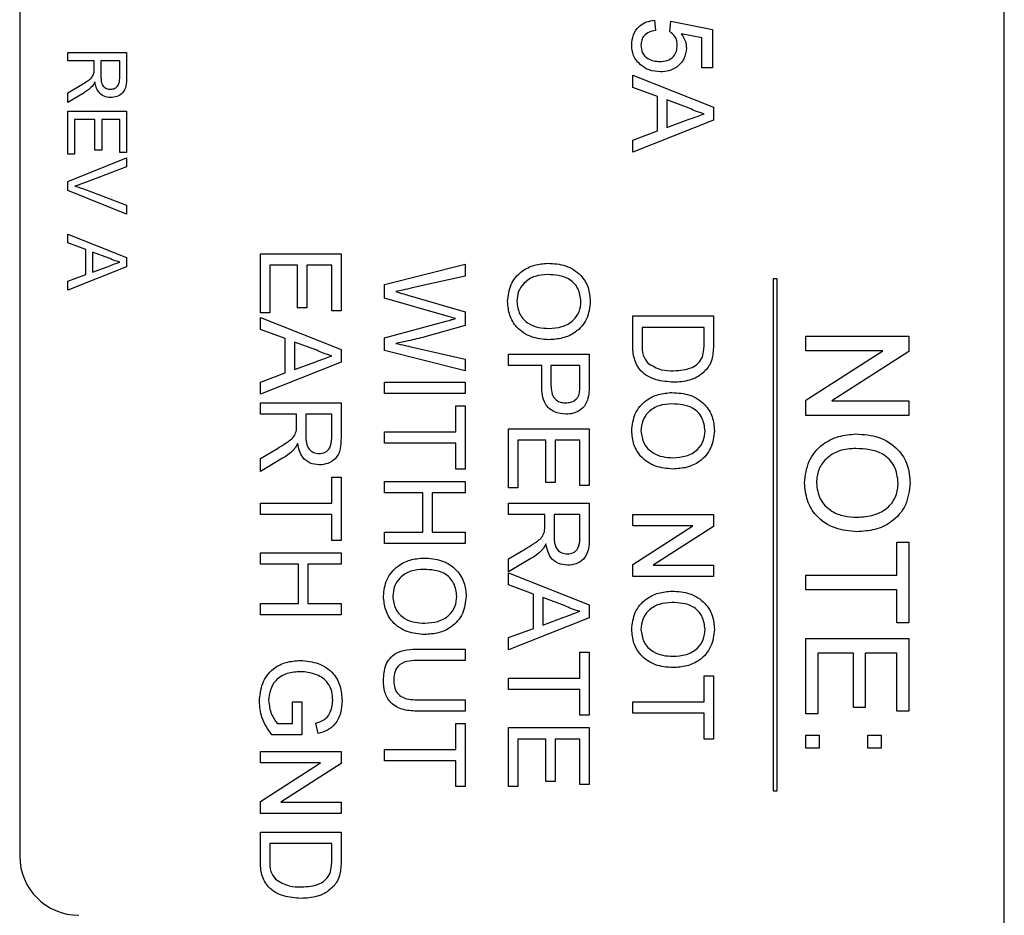
# Model space of a CAD drawing. Extents: x 0.2 to 33.8, y 0.2 to 21.7.
# Drawn here: x 4.1 to 4.6, y 9.9 to 10.3 of the extents above; entities that cross this region are included whole.
import ezdxf

# ---------------------------------------------------------------- set-up
doc = ezdxf.new("R2010")
doc.units = 0
doc.header["$MEASUREMENT"] = 0
doc.linetypes.add('SLD-SOLID', pattern=[0])
doc.layers.get('0').update_dxf_attribs({"linetype": 'CONTINUOUS'})

msp = doc.modelspace()

# ---------------------------------------------------------------- linework, layer by layer
at = {"color": 7, "linetype": 'SLD-SOLID'}
for p, q in [((4.09652, 10.72025), (4.09652, 9.88025)), ((4.59652, 8.98025), (4.59652, 10.72025)), ((4.41884, 10.30477), (4.41937, 10.29952)), ((4.42672, 10.29899), (4.42725, 10.30425)), ((4.42725, 10.30425), (4.44826, 10.30005)), ((4.44826, 10.30005), (4.44826, 10.28061)), ((4.443, 10.29575), (4.43239, 10.29784)), ((4.443, 10.28061), (4.443, 10.29575)), ((4.12096, 10.28839), (4.15077, 10.28839)), ((4.12096, 10.28418), (4.12096, 10.28839)), ((4.15077, 10.28839), (4.15077, 10.27545)), ((4.13434, 10.28418), (4.12096, 10.28418)), ((4.13434, 10.27987), (4.13434, 10.28418)), ((4.14733, 10.28418), (4.13778, 10.28418)), ((4.13778, 10.28418), (4.13778, 10.27619)), ((4.14733, 10.27529), (4.14733, 10.28418)), ((4.44826, 10.28061), (4.443, 10.28061)), ((4.40781, 10.27676), (4.44878, 10.2605)), ((4.40781, 10.27063), (4.40781, 10.27676)), ((4.12096, 10.26783), (4.12725, 10.27154)), ((4.42042, 10.26597), (4.40781, 10.27063)), ((4.12919, 10.2679), (4.12096, 10.26301)), ((4.12096, 10.26301), (4.12096, 10.26783)), ((4.42042, 10.24851), (4.42042, 10.26597)), ((4.42515, 10.26423), (4.42515, 10.25025)), ((4.43649, 10.26004), (4.42515, 10.26423)), ((4.44878, 10.2605), (4.44878, 10.25398)), ((4.12096, 10.25857), (4.15077, 10.25857)), ((4.12096, 10.23678), (4.12096, 10.25857)), ((4.15077, 10.25857), (4.15077, 10.23754)), ((4.13472, 10.25436), (4.1244, 10.25436)), ((4.1244, 10.25436), (4.1244, 10.23678)), ((4.13472, 10.23869), (4.13472, 10.25436)), ((4.14733, 10.25436), (4.13816, 10.25436)), ((4.13816, 10.25436), (4.13816, 10.23869)), ((4.14733, 10.23754), (4.14733, 10.25436)), ((4.44878, 10.25398), (4.40781, 10.23772)), ((4.42515, 10.25025), (4.43591, 10.25423)), ((4.40781, 10.24385), (4.42042, 10.24851)), ((4.40781, 10.23772), (4.40781, 10.24385)), ((4.1244, 10.23678), (4.12096, 10.23678)), ((4.13816, 10.23869), (4.13472, 10.23869)), ((4.15077, 10.23754), (4.14733, 10.23754)), ((4.12096, 10.22282), (4.15077, 10.23484)), ((4.15077, 10.23028), (4.1294, 10.22217)), ((4.15077, 10.23484), (4.15077, 10.23028)), ((4.12096, 10.21826), (4.12096, 10.22282)), ((4.15077, 10.20623), (4.12096, 10.21826)), ((4.1294, 10.21891), (4.15077, 10.21079)), ((4.15077, 10.21079), (4.15077, 10.20623)), ((4.12096, 10.19613), (4.15077, 10.1843)), ((4.12096, 10.19167), (4.12096, 10.19613)), ((4.13013, 10.18828), (4.12096, 10.19167)), ((4.13013, 10.17557), (4.13013, 10.18828)), ((4.13357, 10.18701), (4.13357, 10.17684)), ((4.14183, 10.18396), (4.13357, 10.18701)), ((4.21874, 10.18607), (4.2597, 10.18607)), ((4.21874, 10.15614), (4.21874, 10.18607)), ((4.2597, 10.18607), (4.2597, 10.15719)), ((4.15077, 10.1843), (4.15077, 10.17955)), ((4.23764, 10.1803), (4.22346, 10.1803)), ((4.22346, 10.1803), (4.22346, 10.15614)), ((4.23764, 10.15876), (4.23764, 10.1803)), ((4.25498, 10.1803), (4.24237, 10.1803)), ((4.24237, 10.1803), (4.24237, 10.15876)), ((4.25498, 10.15719), (4.25498, 10.1803)), ((4.28176, 10.17051), (4.32273, 10.18082)), ((4.32273, 10.18082), (4.32273, 10.17485)), ((4.15077, 10.17955), (4.12096, 10.16772)), ((4.12096, 10.17218), (4.13013, 10.17557)), ((4.13357, 10.17684), (4.14141, 10.17973)), ((4.12096, 10.16772), (4.12096, 10.17218)), ((4.28176, 10.16367), (4.28176, 10.17051)), ((4.32273, 10.17485), (4.29579, 10.16877)), ((4.47912, 10.17335), (4.47912, 9.91345)), ((4.48112, 10.17335), (4.47912, 10.17335)), ((4.48112, 9.91345), (4.48112, 10.17335)), ((4.31241, 10.1548), (4.28176, 10.16367)), ((4.29477, 10.16479), (4.32273, 10.1567)), ((4.22346, 10.15614), (4.21874, 10.15614)), ((4.24237, 10.15876), (4.23764, 10.15876)), ((4.2597, 10.15719), (4.25498, 10.15719)), ((4.32273, 10.1567), (4.32273, 10.14975)), ((4.21874, 10.15386), (4.2597, 10.1376)), ((4.21874, 10.14773), (4.21874, 10.15386)), ((4.28176, 10.1434), (4.31307, 10.15196)), ((4.40781, 10.15456), (4.44878, 10.15456)), ((4.40781, 10.13989), (4.40781, 10.15456)), ((4.44878, 10.15456), (4.44878, 10.14055)), ((4.23134, 10.14307), (4.21874, 10.14773)), ((4.32273, 10.14975), (4.3022, 10.1439)), ((4.44405, 10.14878), (4.41254, 10.14878)), ((4.41254, 10.14878), (4.41254, 10.14034)), ((4.44405, 10.14048), (4.44405, 10.14878)), ((4.23134, 10.12561), (4.23134, 10.14307)), ((4.24741, 10.13714), (4.23607, 10.14133)), ((4.23607, 10.14133), (4.23607, 10.12735)), ((4.28176, 10.13705), (4.28176, 10.1434)), ((4.49574, 10.14426), (4.54804, 10.14426)), ((4.49574, 10.13688), (4.49574, 10.14426)), ((4.54804, 10.14426), (4.54804, 10.13646)), ((4.2597, 10.1376), (4.2597, 10.13108)), ((4.32273, 10.12672), (4.28176, 10.13705)), ((4.29594, 10.13874), (4.32273, 10.13269)), ((4.34479, 10.13513), (4.38576, 10.13513)), ((4.34479, 10.12935), (4.34479, 10.13513)), ((4.38576, 10.13513), (4.38576, 10.12008)), ((4.49574, 10.11182), (4.53477, 10.13688)), ((4.53477, 10.13688), (4.49574, 10.13688)), ((4.54804, 10.13646), (4.50901, 10.1114)), ((4.2597, 10.13108), (4.21874, 10.11482)), ((4.23607, 10.12735), (4.24684, 10.13133)), ((4.32273, 10.13269), (4.32273, 10.12672)), ((4.21874, 10.12095), (4.23134, 10.12561)), ((4.3616, 10.12935), (4.34479, 10.12935)), ((4.3616, 10.11931), (4.3616, 10.12935)), ((4.38103, 10.12935), (4.36632, 10.12935)), ((4.36632, 10.12935), (4.36632, 10.11947)), ((4.38103, 10.11957), (4.38103, 10.12935)), ((4.21874, 10.11482), (4.21874, 10.12095)), ((4.28176, 10.12095), (4.32273, 10.12095)), ((4.28176, 10.11517), (4.28176, 10.12095)), ((4.32273, 10.12095), (4.32273, 10.11517)), ((4.32273, 10.11517), (4.28176, 10.11517)), ((4.21874, 10.11044), (4.2597, 10.11044)), ((4.21874, 10.10466), (4.21874, 10.11044)), ((4.2597, 10.11044), (4.2597, 10.09267)), ((4.49574, 10.10403), (4.49574, 10.11182)), ((4.50901, 10.1114), (4.54804, 10.1114)), ((4.54804, 10.1114), (4.54804, 10.10403)), ((4.318, 10.09574), (4.318, 10.10887)), ((4.318, 10.10887), (4.32273, 10.10887)), ((4.32273, 10.10887), (4.32273, 10.07683)), ((4.23712, 10.10466), (4.21874, 10.10466)), ((4.23712, 10.09875), (4.23712, 10.10466)), ((4.25498, 10.10466), (4.24185, 10.10466)), ((4.24185, 10.10466), (4.24185, 10.09369)), ((4.25498, 10.09245), (4.25498, 10.10466)), ((4.54804, 10.10403), (4.49574, 10.10403)), ((4.28176, 10.09574), (4.318, 10.09574)), ((4.28176, 10.08996), (4.28176, 10.09574)), ((4.34479, 10.09731), (4.38576, 10.09731)), ((4.34479, 10.06737), (4.34479, 10.09731)), ((4.38576, 10.09731), (4.38576, 10.06842)), ((4.3637, 10.09153), (4.34952, 10.09153)), ((4.34952, 10.09153), (4.34952, 10.06737)), ((4.3637, 10.07), (4.3637, 10.09153)), ((4.38103, 10.09153), (4.36842, 10.09153)), ((4.36842, 10.09153), (4.36842, 10.07)), ((4.38103, 10.06842), (4.38103, 10.09153)), ((4.21874, 10.08219), (4.22739, 10.0873)), ((4.318, 10.08996), (4.28176, 10.08996)), ((4.318, 10.07683), (4.318, 10.08996)), ((4.23004, 10.08229), (4.21874, 10.07557)), ((4.21874, 10.07557), (4.21874, 10.08219)), ((4.32273, 10.07683), (4.318, 10.07683)), ((4.25498, 10.0595), (4.25498, 10.07263)), ((4.25498, 10.07263), (4.2597, 10.07263)), ((4.2597, 10.07263), (4.2597, 10.04059)), ((4.28176, 10.07053), (4.32273, 10.07053)), ((4.28176, 10.06475), (4.28176, 10.07053)), ((4.32273, 10.07053), (4.32273, 10.06475)), ((4.36842, 10.07), (4.3637, 10.07)), ((4.34952, 10.06737), (4.34479, 10.06737)), ((4.38576, 10.06842), (4.38103, 10.06842)), ((4.3012, 10.06475), (4.28176, 10.06475)), ((4.3012, 10.04479), (4.3012, 10.06475)), ((4.32273, 10.06475), (4.30592, 10.06475)), ((4.30592, 10.06475), (4.30592, 10.04479)), ((4.21874, 10.0595), (4.25498, 10.0595)), ((4.21874, 10.05372), (4.21874, 10.0595)), ((4.34479, 10.0595), (4.38576, 10.0595)), ((4.34479, 10.05372), (4.34479, 10.0595)), ((4.38576, 10.0595), (4.38576, 10.04172)), ((4.25498, 10.05372), (4.21874, 10.05372)), ((4.25498, 10.04059), (4.25498, 10.05372)), ((4.36317, 10.05372), (4.34479, 10.05372)), ((4.36317, 10.0478), (4.36317, 10.05372)), ((4.38103, 10.05372), (4.3679, 10.05372)), ((4.3679, 10.05372), (4.3679, 10.04275)), ((4.38103, 10.04151), (4.38103, 10.05372)), ((4.40781, 10.05372), (4.44878, 10.05372)), ((4.40781, 10.04794), (4.40781, 10.05372)), ((4.44878, 10.05372), (4.44878, 10.04761)), ((4.40781, 10.02831), (4.43838, 10.04794)), ((4.43838, 10.04794), (4.40781, 10.04794)), ((4.44878, 10.04761), (4.41821, 10.02798)), ((4.2597, 10.04059), (4.25498, 10.04059)), ((4.28176, 10.04479), (4.3012, 10.04479)), ((4.28176, 10.03901), (4.28176, 10.04479)), ((4.30592, 10.04479), (4.32273, 10.04479)), ((4.32273, 10.04479), (4.32273, 10.03901)), ((4.32273, 10.03901), (4.28176, 10.03901)), ((4.34479, 10.03125), (4.35344, 10.03635)), ((4.54201, 10.02289), (4.54201, 10.03966)), ((4.54201, 10.03966), (4.54804, 10.03966)), ((4.54804, 10.03966), (4.54804, 9.99875)), ((4.21874, 10.03429), (4.2597, 10.03429)), ((4.21874, 10.02851), (4.21874, 10.03429)), ((4.2597, 10.03429), (4.2597, 10.02851)), ((4.3561, 10.03135), (4.34479, 10.02463)), ((4.34479, 10.02463), (4.34479, 10.03125)), ((4.23817, 10.02851), (4.21874, 10.02851)), ((4.23817, 10.00855), (4.23817, 10.02851)), ((4.2597, 10.02851), (4.2429, 10.02851)), ((4.2429, 10.02851), (4.2429, 10.00855)), ((4.40781, 10.02221), (4.40781, 10.02831)), ((4.41821, 10.02798), (4.44878, 10.02798)), ((4.44878, 10.02798), (4.44878, 10.02221)), ((4.34479, 10.02413), (4.38576, 10.00787)), ((4.34479, 10.018), (4.34479, 10.02413)), ((4.44878, 10.02221), (4.40781, 10.02221)), ((4.49574, 10.02289), (4.54201, 10.02289)), ((4.49574, 10.01552), (4.49574, 10.02289)), ((4.35739, 10.01334), (4.34479, 10.018)), ((4.54201, 10.01552), (4.49574, 10.01552)), ((4.54201, 9.99875), (4.54201, 10.01552)), ((4.35739, 9.99588), (4.35739, 10.01334)), ((4.36212, 10.0116), (4.36212, 9.99762)), ((4.37346, 10.00741), (4.36212, 10.0116)), ((4.21874, 10.00277), (4.21874, 10.00855)), ((4.21874, 10.00855), (4.23817, 10.00855)), ((4.2429, 10.00855), (4.2597, 10.00855)), ((4.2597, 10.00855), (4.2597, 10.00277)), ((4.38576, 10.00787), (4.38576, 10.00135)), ((4.2597, 10.00277), (4.21874, 10.00277)), ((4.38576, 10.00135), (4.34479, 9.98509)), ((4.36212, 9.99762), (4.37289, 10.0016)), ((4.34479, 9.99122), (4.35739, 9.99588)), ((4.54804, 9.99875), (4.54201, 9.99875)), ((4.34479, 9.98509), (4.34479, 9.99122)), ((4.49574, 9.99071), (4.54804, 9.99071)), ((4.49574, 9.95249), (4.49574, 9.99071)), ((4.54804, 9.99071), (4.54804, 9.95383)), ((4.29916, 9.98544), (4.32273, 9.98544)), ((4.32273, 9.98544), (4.32273, 9.97966)), ((4.38103, 9.97073), (4.38103, 9.98386)), ((4.38103, 9.98386), (4.38576, 9.98386)), ((4.38576, 9.98386), (4.38576, 9.95183)), ((4.51988, 9.98333), (4.50177, 9.98333)), ((4.50177, 9.98333), (4.50177, 9.95249)), ((4.51988, 9.95584), (4.51988, 9.98333)), ((4.54201, 9.98333), (4.52591, 9.98333)), ((4.52591, 9.98333), (4.52591, 9.95584)), ((4.54201, 9.95383), (4.54201, 9.98333)), ((4.32273, 9.97966), (4.29943, 9.97966)), ((4.34479, 9.97073), (4.38103, 9.97073)), ((4.34479, 9.96496), (4.34479, 9.97073)), ((4.44405, 9.95865), (4.44405, 9.97178)), ((4.44405, 9.97178), (4.44878, 9.97178)), ((4.44878, 9.97178), (4.44878, 9.93975)), ((4.38103, 9.96496), (4.34479, 9.96496)), ((4.38103, 9.95183), (4.38103, 9.96496)), ((4.23502, 9.95865), (4.23974, 9.95865)), ((4.23502, 9.94762), (4.23502, 9.95865)), ((4.23974, 9.95865), (4.23974, 9.94185)), ((4.29943, 9.9597), (4.32273, 9.9597)), ((4.32273, 9.9597), (4.32273, 9.95393)), ((4.40781, 9.95865), (4.44405, 9.95865)), ((4.40781, 9.95288), (4.40781, 9.95865)), ((4.52591, 9.95584), (4.51988, 9.95584)), ((4.32273, 9.95393), (4.29916, 9.95393)), ((4.38576, 9.95183), (4.38103, 9.95183)), ((4.44405, 9.95288), (4.40781, 9.95288)), ((4.44405, 9.93975), (4.44405, 9.95288)), ((4.50177, 9.95249), (4.49574, 9.95249)), ((4.54804, 9.95383), (4.54201, 9.95383)), ((4.22725, 9.94762), (4.23502, 9.94762)), ((4.24816, 9.94252), (4.24683, 9.94781)), ((4.318, 9.93449), (4.318, 9.94762)), ((4.318, 9.94762), (4.32273, 9.94762)), ((4.32273, 9.94762), (4.32273, 9.91559)), ((4.34479, 9.94552), (4.38576, 9.94552)), ((4.34479, 9.91559), (4.34479, 9.94552)), ((4.38576, 9.94552), (4.38576, 9.91664)), ((4.23974, 9.94185), (4.22459, 9.94185)), ((4.49574, 9.94176), (4.50245, 9.94176)), ((4.49574, 9.93505), (4.49574, 9.94176)), ((4.50245, 9.94176), (4.50245, 9.93505)), ((4.52726, 9.94176), (4.53396, 9.94176)), ((4.52726, 9.93505), (4.52726, 9.94176)), ((4.53396, 9.94176), (4.53396, 9.93505)), ((4.3637, 9.93975), (4.34952, 9.93975)), ((4.34952, 9.93975), (4.34952, 9.91559)), ((4.3637, 9.91821), (4.3637, 9.93975)), ((4.38103, 9.93975), (4.36842, 9.93975)), ((4.36842, 9.93975), (4.36842, 9.91821)), ((4.38103, 9.91664), (4.38103, 9.93975)), ((4.44878, 9.93975), (4.44405, 9.93975)), ((4.50245, 9.93505), (4.49574, 9.93505)), ((4.53396, 9.93505), (4.52726, 9.93505)), ((4.21874, 9.93344), (4.2597, 9.93344)), ((4.21874, 9.92767), (4.21874, 9.93344)), ((4.2597, 9.93344), (4.2597, 9.92734)), ((4.28176, 9.93449), (4.318, 9.93449)), ((4.28176, 9.92872), (4.28176, 9.93449)), ((4.21874, 9.90804), (4.24931, 9.92767)), ((4.24931, 9.92767), (4.21874, 9.92767)), ((4.2597, 9.92734), (4.22913, 9.90771)), ((4.318, 9.92872), (4.28176, 9.92872)), ((4.318, 9.91559), (4.318, 9.92872)), ((4.32273, 9.91559), (4.318, 9.91559)), ((4.34952, 9.91559), (4.34479, 9.91559)), ((4.36842, 9.91821), (4.3637, 9.91821)), ((4.38576, 9.91664), (4.38103, 9.91664)), ((4.47912, 9.91345), (4.48112, 9.91345)), ((4.21874, 9.90193), (4.21874, 9.90804)), ((4.22913, 9.90771), (4.2597, 9.90771)), ((4.2597, 9.90771), (4.2597, 9.90193)), ((4.2597, 9.90193), (4.21874, 9.90193)), ((4.21874, 9.89248), (4.2597, 9.89248)), ((4.21874, 9.8778), (4.21874, 9.89248)), ((4.2597, 9.89248), (4.2597, 9.87847)), ((4.25498, 9.8867), (4.22346, 9.8867)), ((4.22346, 9.8867), (4.22346, 9.87825)), ((4.25498, 9.87839), (4.25498, 9.8867))]:
    msp.add_line(p, q, dxfattribs=at)
msp.add_arc((4.12652, 9.88025), 0.03, 180, 270, dxfattribs=at)
for points, knots in [([(4.40729, 10.29204), (4.40744, 10.29384), (4.40773, 10.29741), (4.41074, 10.30161), (4.41468, 10.3041), (4.41745, 10.30455), (4.41884, 10.30477)], [0, 0, 0, 0, 0.2800699, 0.5592489, 0.7794323, 1, 1, 1, 1]), ([(4.41937, 10.29952), (4.4183, 10.2993), (4.41617, 10.29887), (4.41358, 10.2971), (4.41219, 10.29458), (4.41207, 10.29287), (4.41202, 10.29201)], [0, 0, 0, 0, 0.280714, 0.559926, 0.779622, 1, 1, 1, 1]), ([(4.4304, 10.29199), (4.43036, 10.29276), (4.43028, 10.2943), (4.42921, 10.29693), (4.42766, 10.29821), (4.42672, 10.29899)], [0, 0, 0, 0, 0.280925, 0.561161, 1, 1, 1, 1]), ([(4.43239, 10.29784), (4.43325, 10.29659), (4.43477, 10.29437), (4.43502, 10.29171), (4.43513, 10.29053)], [0, 0, 0, 0, 0.559939, 1, 1, 1, 1]), ([(4.41226, 10.28165), (4.41064, 10.28327), (4.40774, 10.28619), (4.40743, 10.29025), (4.40729, 10.29204)], [0, 0, 0, 0, 0.558485, 1, 1, 1, 1]), ([(4.41202, 10.29201), (4.41216, 10.29067), (4.41244, 10.28798), (4.41522, 10.28521), (4.41842, 10.28393), (4.42051, 10.28382), (4.42155, 10.28376)], [0, 0, 0, 0, 0.279539, 0.558252, 0.778884, 1, 1, 1, 1]), ([(4.42155, 10.28376), (4.42284, 10.28385), (4.4254, 10.28401), (4.42861, 10.28595), (4.43022, 10.28896), (4.43034, 10.29097), (4.4304, 10.29199)], [0, 0, 0, 0, 0.280653, 0.559595, 0.77929, 1, 1, 1, 1]), ([(4.43513, 10.29053), (4.43488, 10.28866), (4.43439, 10.2849), (4.43065, 10.28094), (4.42628, 10.2788), (4.42334, 10.27861), (4.42186, 10.27851)], [0, 0, 0, 0, 0.27917, 0.558797, 0.779169, 1, 1, 1, 1]), ([(4.42186, 10.27851), (4.41992, 10.27865), (4.41644, 10.27891), (4.41354, 10.28081), (4.41226, 10.28165)], [0, 0, 0, 0, 0.559726, 1, 1, 1, 1]), ([(4.12725, 10.27154), (4.12818, 10.2721), (4.12972, 10.27303), (4.13175, 10.27444), (4.13342, 10.27581), (4.13394, 10.27714), (4.1342, 10.2778)], [0, 0, 0, 0, 0.340601, 0.560969, 0.780774, 1, 1, 1, 1]), ([(4.1342, 10.2778), (4.13425, 10.27819), (4.13434, 10.27887), (4.13434, 10.27957), (4.13434, 10.27987)], [0, 0, 0, 0, 0.559853, 1, 1, 1, 1]), ([(4.13778, 10.27619), (4.13779, 10.27533), (4.13783, 10.2736), (4.13867, 10.27121), (4.1406, 10.26988), (4.14196, 10.26973), (4.14264, 10.26965)], [0, 0, 0, 0, 0.281563, 0.560238, 0.779872, 1, 1, 1, 1]), ([(4.14264, 10.26965), (4.14342, 10.26975), (4.14498, 10.26993), (4.14713, 10.272), (4.14726, 10.27404), (4.14733, 10.27529)], [0, 0, 0, 0, 0.280406, 0.559981, 1, 1, 1, 1]), ([(4.15077, 10.27545), (4.15076, 10.27407), (4.15073, 10.27134), (4.1491, 10.26767), (4.14596, 10.26577), (4.14381, 10.26556), (4.14273, 10.26545)], [0, 0, 0, 0, 0.281671, 0.559202, 0.779411, 1, 1, 1, 1]), ([(4.13325, 10.27104), (4.13255, 10.27037), (4.13131, 10.26918), (4.12984, 10.26829), (4.12919, 10.2679)], [0, 0, 0, 0, 0.559794, 1, 1, 1, 1]), ([(4.13472, 10.27336), (4.13449, 10.2729), (4.13408, 10.27207), (4.1335, 10.27135), (4.13325, 10.27104)], [0, 0, 0, 0, 0.56012, 1, 1, 1, 1]), ([(4.14273, 10.26545), (4.14157, 10.26557), (4.13924, 10.26582), (4.1358, 10.26857), (4.13513, 10.27154), (4.13472, 10.27336)], [0, 0, 0, 0, 0.280517, 0.560502, 1, 1, 1, 1]), ([(4.44405, 10.25724), (4.44259, 10.25763), (4.43998, 10.25833), (4.43756, 10.25952), (4.43649, 10.26004)], [0, 0, 0, 0, 0.559915, 1, 1, 1, 1]), ([(4.43591, 10.25423), (4.43743, 10.25479), (4.44014, 10.2558), (4.44286, 10.2568), (4.44405, 10.25724)], [0, 0, 0, 0, 0.560002, 1, 1, 1, 1]), ([(4.1294, 10.22217), (4.12851, 10.22184), (4.12693, 10.22124), (4.1253, 10.22075), (4.12459, 10.22053)], [0, 0, 0, 0, 0.559998, 1, 1, 1, 1]), ([(4.12459, 10.22053), (4.1255, 10.22026), (4.12712, 10.21977), (4.1287, 10.21918), (4.1294, 10.21891)], [0, 0, 0, 0, 0.559972, 1, 1, 1, 1]), ([(4.14141, 10.17973), (4.14251, 10.18014), (4.14449, 10.18088), (4.14646, 10.1816), (4.14733, 10.18192)], [0, 0, 0, 0, 0.560002, 1, 1, 1, 1]), ([(4.14733, 10.18192), (4.14627, 10.18221), (4.14437, 10.18272), (4.1426, 10.18358), (4.14183, 10.18396)], [0, 0, 0, 0, 0.559915, 1, 1, 1, 1]), ([(4.34426, 10.16191), (4.3446, 10.16487), (4.34528, 10.17079), (4.35088, 10.17734), (4.35778, 10.18074), (4.36241, 10.18114), (4.36473, 10.18135)], [0, 0, 0, 0, 0.2796, 0.5587653, 0.7793103, 1, 1, 1, 1]), ([(4.36473, 10.18135), (4.3678, 10.18114), (4.37394, 10.18074), (4.38138, 10.17596), (4.38569, 10.16912), (4.38608, 10.1643), (4.38628, 10.16189)], [0, 0, 0, 0, 0.28057, 0.559575, 0.779561, 1, 1, 1, 1]), ([(4.36466, 10.17557), (4.36247, 10.17543), (4.3581, 10.17515), (4.35275, 10.17185), (4.34948, 10.16709), (4.34915, 10.16366), (4.34899, 10.16194)], [0, 0, 0, 0, 0.280657, 0.559885, 0.779849, 1, 1, 1, 1]), ([(4.38155, 10.16186), (4.38124, 10.16416), (4.38063, 10.16875), (4.37444, 10.17506), (4.36837, 10.17538), (4.36466, 10.17557)], [0, 0, 0, 0, 0.280128, 0.559653, 1, 1, 1, 1]), ([(4.29579, 10.16877), (4.29424, 10.16842), (4.29147, 10.1678), (4.28871, 10.16718), (4.28749, 10.1669)], [0, 0, 0, 0, 0.56, 1, 1, 1, 1]), ([(4.28749, 10.1669), (4.28885, 10.16651), (4.29128, 10.1658), (4.2937, 10.1651), (4.29477, 10.16479)], [0, 0, 0, 0, 0.560001, 1, 1, 1, 1]), ([(4.36521, 10.14248), (4.3622, 10.14274), (4.35621, 10.14326), (4.34893, 10.14803), (4.34495, 10.15485), (4.34449, 10.15956), (4.34426, 10.16191)], [0, 0, 0, 0, 0.280353, 0.559502, 0.779635, 1, 1, 1, 1]), ([(4.34899, 10.16194), (4.34928, 10.15969), (4.34985, 10.1552), (4.35454, 10.15054), (4.35997, 10.1485), (4.36349, 10.14834), (4.36525, 10.14826)], [0, 0, 0, 0, 0.2791, 0.558192, 0.778806, 1, 1, 1, 1]), ([(4.38628, 10.16189), (4.38593, 10.15887), (4.38522, 10.15285), (4.37943, 10.14621), (4.3723, 10.14296), (4.36757, 10.14264), (4.36521, 10.14248)], [0, 0, 0, 0, 0.279564, 0.558584, 0.779087, 1, 1, 1, 1]), ([(4.36525, 10.14826), (4.36748, 10.1484), (4.37194, 10.14868), (4.37758, 10.15174), (4.381, 10.15659), (4.38137, 10.1601), (4.38155, 10.16186)], [0, 0, 0, 0, 0.280797, 0.560068, 0.779984, 1, 1, 1, 1]), ([(4.31778, 10.15325), (4.31678, 10.15354), (4.31499, 10.15405), (4.3132, 10.15457), (4.31241, 10.1548)], [0, 0, 0, 0, 0.559999, 1, 1, 1, 1]), ([(4.31307, 10.15196), (4.31395, 10.1522), (4.31552, 10.15263), (4.31709, 10.15306), (4.31778, 10.15325)], [0, 0, 0, 0, 0.560007, 1, 1, 1, 1]), ([(4.3022, 10.1439), (4.29947, 10.14322), (4.2946, 10.14201), (4.28966, 10.14106), (4.28749, 10.14064)], [0, 0, 0, 0, 0.559998, 1, 1, 1, 1]), ([(4.28749, 10.14064), (4.28907, 10.14028), (4.29188, 10.13964), (4.2947, 10.13901), (4.29594, 10.13874)], [0, 0, 0, 0, 0.559999, 1, 1, 1, 1]), ([(4.41254, 10.14034), (4.41254, 10.13835), (4.41255, 10.13481), (4.41456, 10.13193), (4.41544, 10.13066)], [0, 0, 0, 0, 0.561861, 1, 1, 1, 1]), ([(4.44321, 10.13371), (4.44351, 10.13495), (4.44406, 10.13718), (4.44406, 10.13947), (4.44405, 10.14048)], [0, 0, 0, 0, 0.559255, 1, 1, 1, 1]), ([(4.44878, 10.14055), (4.44878, 10.13919), (4.44877, 10.13676), (4.44837, 10.13437), (4.44819, 10.13331)], [0, 0, 0, 0, 0.560174, 1, 1, 1, 1]), ([(4.25498, 10.13434), (4.25351, 10.13473), (4.2509, 10.13543), (4.24848, 10.13661), (4.24741, 10.13714)], [0, 0, 0, 0, 0.559915, 1, 1, 1, 1]), ([(4.42852, 10.12095), (4.42553, 10.12115), (4.41956, 10.12156), (4.41186, 10.12573), (4.40811, 10.13281), (4.40791, 10.13752), (4.40781, 10.13989)], [0, 0, 0, 0, 0.28084, 0.559952, 0.779068, 1, 1, 1, 1]), ([(4.24684, 10.13133), (4.24835, 10.13189), (4.25107, 10.1329), (4.25378, 10.1339), (4.25498, 10.13434)], [0, 0, 0, 0, 0.5600021, 1, 1, 1, 1]), ([(4.41544, 10.13066), (4.41771, 10.12929), (4.42178, 10.12683), (4.42652, 10.12676), (4.42861, 10.12672)], [0, 0, 0, 0, 0.557452, 1, 1, 1, 1]), ([(4.42861, 10.12672), (4.43186, 10.12691), (4.43639, 10.12716), (4.44128, 10.13044), (4.44257, 10.13262), (4.44321, 10.13371)], [0, 0, 0, 0, 0.55915, 0.78004, 1, 1, 1, 1]), ([(4.44819, 10.13331), (4.44784, 10.1321), (4.44722, 10.12993), (4.44586, 10.12814), (4.44526, 10.12736)], [0, 0, 0, 0, 0.559847, 1, 1, 1, 1]), ([(4.44526, 10.12736), (4.44372, 10.12591), (4.44117, 10.12353), (4.43659, 10.1219), (4.4326, 10.12106), (4.42988, 10.12099), (4.42852, 10.12095)], [0, 0, 0, 0, 0.3388515, 0.5591192, 0.7795262, 1, 1, 1, 1]), ([(4.38576, 10.12008), (4.38575, 10.11894), (4.38574, 10.11691), (4.38548, 10.11489), (4.38537, 10.114)], [0, 0, 0, 0, 0.5601005, 1, 1, 1, 1]), ([(4.37398, 10.10466), (4.37193, 10.10488), (4.36784, 10.10532), (4.36193, 10.11054), (4.36172, 10.11598), (4.3616, 10.11931)], [0, 0, 0, 0, 0.2807512, 0.5597085, 1, 1, 1, 1]), ([(4.36632, 10.11947), (4.36637, 10.11821), (4.36645, 10.11572), (4.36794, 10.11235), (4.37085, 10.11064), (4.37283, 10.11051), (4.37381, 10.11044)], [0, 0, 0, 0, 0.281401, 0.559753, 0.779356, 1, 1, 1, 1]), ([(4.38067, 10.11485), (4.3808, 10.11572), (4.38103, 10.11729), (4.38103, 10.11887), (4.38103, 10.11957)], [0, 0, 0, 0, 0.559585, 1, 1, 1, 1]), ([(4.40729, 10.09626), (4.40763, 10.09922), (4.40831, 10.10514), (4.41391, 10.11169), (4.42081, 10.11509), (4.42544, 10.11549), (4.42776, 10.11569)], [0, 0, 0, 0, 0.2796, 0.558765, 0.77931, 1, 1, 1, 1]), ([(4.42776, 10.11569), (4.43083, 10.11549), (4.43696, 10.11509), (4.44441, 10.11031), (4.44872, 10.10347), (4.44911, 10.09865), (4.44931, 10.09624)], [0, 0, 0, 0, 0.28057, 0.559575, 0.779561, 1, 1, 1, 1]), ([(4.37381, 10.11044), (4.37463, 10.11049), (4.37627, 10.1106), (4.37836, 10.11161), (4.37994, 10.11305), (4.38042, 10.11425), (4.38067, 10.11485)], [0, 0, 0, 0, 0.280261, 0.560078, 0.78015, 1, 1, 1, 1]), ([(4.38537, 10.114), (4.38501, 10.11252), (4.38428, 10.10956), (4.38113, 10.10651), (4.37754, 10.10492), (4.37517, 10.10475), (4.37398, 10.10466)], [0, 0, 0, 0, 0.280013, 0.55891, 0.779396, 1, 1, 1, 1]), ([(4.42769, 10.10992), (4.4255, 10.10978), (4.42112, 10.1095), (4.41578, 10.1062), (4.41251, 10.10144), (4.41218, 10.09801), (4.41202, 10.09629)], [0, 0, 0, 0, 0.280657, 0.559885, 0.779849, 1, 1, 1, 1]), ([(4.44458, 10.0962), (4.44427, 10.0985), (4.44365, 10.1031), (4.43746, 10.10941), (4.4314, 10.10972), (4.42769, 10.10992)], [0, 0, 0, 0, 0.280128, 0.559653, 1, 1, 1, 1]), ([(4.22739, 10.0873), (4.22867, 10.08807), (4.23077, 10.08935), (4.23357, 10.09128), (4.23586, 10.09317), (4.23657, 10.09499), (4.23693, 10.0959)], [0, 0, 0, 0, 0.3406011, 0.5609695, 0.7807738, 1, 1, 1, 1]), ([(4.23693, 10.0959), (4.237, 10.09643), (4.23712, 10.09737), (4.23712, 10.09833), (4.23712, 10.09875)], [0, 0, 0, 0, 0.559853, 1, 1, 1, 1]), ([(4.42823, 10.07683), (4.42523, 10.07709), (4.41924, 10.0776), (4.41196, 10.08238), (4.40797, 10.0892), (4.40752, 10.09391), (4.40729, 10.09626)], [0, 0, 0, 0, 0.280353, 0.559502, 0.779635, 1, 1, 1, 1]), ([(4.41202, 10.09629), (4.4123, 10.09404), (4.41288, 10.08955), (4.41756, 10.08489), (4.423, 10.08285), (4.42651, 10.08269), (4.42827, 10.08261)], [0, 0, 0, 0, 0.2791, 0.558192, 0.778806, 1, 1, 1, 1]), ([(4.44931, 10.09624), (4.44895, 10.09322), (4.44824, 10.0872), (4.44245, 10.08056), (4.43532, 10.07731), (4.4306, 10.07699), (4.42823, 10.07683)], [0, 0, 0, 0, 0.279564, 0.558584, 0.779087, 1, 1, 1, 1]), ([(4.42827, 10.08261), (4.43051, 10.08275), (4.43497, 10.08303), (4.44061, 10.08609), (4.44403, 10.09094), (4.4444, 10.09445), (4.44458, 10.0962)], [0, 0, 0, 0, 0.2807967, 0.5600682, 0.779984, 1, 1, 1, 1]), ([(4.24185, 10.09369), (4.24187, 10.0925), (4.24191, 10.09013), (4.24307, 10.08685), (4.24573, 10.08502), (4.2476, 10.08481), (4.24853, 10.08471)], [0, 0, 0, 0, 0.281563, 0.560238, 0.779872, 1, 1, 1, 1]), ([(4.24853, 10.08471), (4.24961, 10.08483), (4.25174, 10.08508), (4.2547, 10.08793), (4.25487, 10.09074), (4.25498, 10.09245)], [0, 0, 0, 0, 0.280406, 0.559981, 1, 1, 1, 1]), ([(4.2597, 10.09267), (4.25968, 10.09078), (4.25964, 10.08703), (4.25741, 10.08198), (4.25309, 10.07938), (4.25014, 10.07908), (4.24866, 10.07893)], [0, 0, 0, 0, 0.281671, 0.559202, 0.779411, 1, 1, 1, 1]), ([(4.49507, 10.06983), (4.4955, 10.07361), (4.49637, 10.08116), (4.50352, 10.08953), (4.51233, 10.09387), (4.51824, 10.09438), (4.5212, 10.09464)], [0, 0, 0, 0, 0.2796, 0.558765, 0.77931, 1, 1, 1, 1]), ([(4.5212, 10.09464), (4.52512, 10.09438), (4.53295, 10.09387), (4.54246, 10.08776), (4.54796, 10.07903), (4.54846, 10.07288), (4.54871, 10.0698)], [0, 0, 0, 0, 0.28057, 0.559575, 0.779561, 1, 1, 1, 1]), ([(4.23563, 10.08661), (4.23467, 10.08569), (4.23296, 10.08406), (4.23093, 10.08283), (4.23004, 10.08229)], [0, 0, 0, 0, 0.559794, 1, 1, 1, 1]), ([(4.23764, 10.08979), (4.23733, 10.08916), (4.23677, 10.08803), (4.23597, 10.08704), (4.23563, 10.08661)], [0, 0, 0, 0, 0.56012, 1, 1, 1, 1]), ([(4.24866, 10.07893), (4.24706, 10.0791), (4.24386, 10.07944), (4.23914, 10.08321), (4.23821, 10.0873), (4.23764, 10.08979)], [0, 0, 0, 0, 0.280517, 0.560502, 1, 1, 1, 1]), ([(4.52112, 10.08726), (4.51832, 10.08709), (4.51273, 10.08673), (4.50591, 10.08251), (4.50173, 10.07645), (4.50131, 10.07206), (4.5011, 10.06986)], [0, 0, 0, 0, 0.280657, 0.559885, 0.779849, 1, 1, 1, 1]), ([(4.54268, 10.06976), (4.54228, 10.07269), (4.54149, 10.07856), (4.53359, 10.08662), (4.52585, 10.08702), (4.52112, 10.08726)], [0, 0, 0, 0, 0.280128, 0.559653, 1, 1, 1, 1]), ([(4.52181, 10.04502), (4.51797, 10.04535), (4.51032, 10.04601), (4.50103, 10.0521), (4.49594, 10.06082), (4.49536, 10.06683), (4.49507, 10.06983)], [0, 0, 0, 0, 0.280353, 0.559502, 0.779635, 1, 1, 1, 1]), ([(4.5011, 10.06986), (4.50147, 10.06699), (4.5022, 10.06126), (4.50819, 10.05531), (4.51512, 10.05271), (4.51961, 10.0525), (4.52186, 10.0524)], [0, 0, 0, 0, 0.2791, 0.558192, 0.778806, 1, 1, 1, 1]), ([(4.54871, 10.0698), (4.54826, 10.06595), (4.54736, 10.05826), (4.53996, 10.04979), (4.53086, 10.04563), (4.52483, 10.04522), (4.52181, 10.04502)], [0, 0, 0, 0, 0.279564, 0.558584, 0.779087, 1, 1, 1, 1]), ([(4.52186, 10.0524), (4.52471, 10.05258), (4.5304, 10.05293), (4.53761, 10.05685), (4.54197, 10.06304), (4.54244, 10.06752), (4.54268, 10.06976)], [0, 0, 0, 0, 0.280797, 0.560068, 0.779984, 1, 1, 1, 1]), ([(4.36298, 10.04495), (4.36305, 10.04548), (4.36317, 10.04643), (4.36317, 10.04738), (4.36317, 10.0478)], [0, 0, 0, 0, 0.559853, 1, 1, 1, 1]), ([(4.35344, 10.03635), (4.35472, 10.03713), (4.35683, 10.0384), (4.35962, 10.04034), (4.36191, 10.04222), (4.36263, 10.04404), (4.36298, 10.04495)], [0, 0, 0, 0, 0.340601, 0.560969, 0.780774, 1, 1, 1, 1]), ([(4.3679, 10.04275), (4.36792, 10.04155), (4.36797, 10.03918), (4.36912, 10.0359), (4.37178, 10.03408), (4.37365, 10.03387), (4.37459, 10.03376)], [0, 0, 0, 0, 0.281563, 0.560238, 0.779872, 1, 1, 1, 1]), ([(4.37459, 10.03376), (4.37566, 10.03388), (4.3778, 10.03413), (4.38075, 10.03698), (4.38092, 10.03979), (4.38103, 10.04151)], [0, 0, 0, 0, 0.280406, 0.559981, 1, 1, 1, 1]), ([(4.38576, 10.04172), (4.38574, 10.03983), (4.3857, 10.03608), (4.38346, 10.03104), (4.37914, 10.02843), (4.37619, 10.02813), (4.37471, 10.02798)], [0, 0, 0, 0, 0.2816712, 0.5592017, 0.779411, 1, 1, 1, 1]), ([(4.36168, 10.03566), (4.36072, 10.03475), (4.35901, 10.03311), (4.35699, 10.03189), (4.3561, 10.03135)], [0, 0, 0, 0, 0.559794, 1, 1, 1, 1]), ([(4.3637, 10.03885), (4.36338, 10.03821), (4.36282, 10.03708), (4.36203, 10.0361), (4.36168, 10.03566)], [0, 0, 0, 0, 0.56012, 1, 1, 1, 1]), ([(4.37471, 10.02798), (4.37311, 10.02815), (4.36992, 10.02849), (4.36519, 10.03227), (4.36426, 10.03635), (4.3637, 10.03885)], [0, 0, 0, 0, 0.280517, 0.560502, 1, 1, 1, 1]), ([(4.28124, 10.01223), (4.28158, 10.01519), (4.28225, 10.0211), (4.28786, 10.02765), (4.29476, 10.03105), (4.29939, 10.03146), (4.3017, 10.03166)], [0, 0, 0, 0, 0.2796, 0.558765, 0.77931, 1, 1, 1, 1]), ([(4.3017, 10.03166), (4.30478, 10.03146), (4.31091, 10.03106), (4.31836, 10.02627), (4.32267, 10.01943), (4.32306, 10.01461), (4.32325, 10.0122)], [0, 0, 0, 0, 0.28057, 0.559575, 0.779561, 1, 1, 1, 1]), ([(4.30164, 10.02588), (4.29945, 10.02574), (4.29507, 10.02546), (4.28973, 10.02216), (4.28645, 10.01741), (4.28613, 10.01397), (4.28596, 10.01225)], [0, 0, 0, 0, 0.280657, 0.559885, 0.779849, 1, 1, 1, 1]), ([(4.31853, 10.01217), (4.31822, 10.01447), (4.3176, 10.01907), (4.31141, 10.02537), (4.30535, 10.02569), (4.30164, 10.02588)], [0, 0, 0, 0, 0.280128, 0.559653, 1, 1, 1, 1]), ([(4.30218, 9.99279), (4.29918, 9.99305), (4.29318, 9.99357), (4.28591, 9.99834), (4.28192, 10.00517), (4.28147, 10.00987), (4.28124, 10.01223)], [0, 0, 0, 0, 0.280353, 0.559502, 0.779635, 1, 1, 1, 1]), ([(4.28596, 10.01225), (4.28625, 10.01), (4.28682, 10.00551), (4.29151, 10.00085), (4.29695, 9.99882), (4.30046, 9.99865), (4.30222, 9.99857)], [0, 0, 0, 0, 0.2791, 0.558192, 0.778806, 1, 1, 1, 1]), ([(4.32325, 10.0122), (4.3229, 10.00919), (4.32219, 10.00316), (4.3164, 9.99653), (4.30927, 9.99327), (4.30454, 9.99295), (4.30218, 9.99279)], [0, 0, 0, 0, 0.279564, 0.558584, 0.779087, 1, 1, 1, 1]), ([(4.30222, 9.99857), (4.30446, 9.99871), (4.30891, 9.99899), (4.31456, 10.00206), (4.31798, 10.0069), (4.31834, 10.01041), (4.31853, 10.01217)], [0, 0, 0, 0, 0.280797, 0.560068, 0.779984, 1, 1, 1, 1]), ([(4.40729, 9.99542), (4.40763, 9.99838), (4.40831, 10.00429), (4.41391, 10.01085), (4.42081, 10.01425), (4.42544, 10.01465), (4.42776, 10.01485)], [0, 0, 0, 0, 0.2796, 0.5587653, 0.7793103, 1, 1, 1, 1]), ([(4.42776, 10.01485), (4.43083, 10.01465), (4.43696, 10.01425), (4.44441, 10.00946), (4.44872, 10.00263), (4.44911, 9.99781), (4.44931, 9.99539)], [0, 0, 0, 0, 0.28057, 0.559575, 0.779561, 1, 1, 1, 1]), ([(4.38103, 10.00461), (4.37957, 10.005), (4.37696, 10.0057), (4.37453, 10.00689), (4.37346, 10.00741)], [0, 0, 0, 0, 0.559915, 1, 1, 1, 1]), ([(4.42769, 10.00907), (4.4255, 10.00894), (4.42112, 10.00866), (4.41578, 10.00535), (4.41251, 10.0006), (4.41218, 9.99716), (4.41202, 9.99544)], [0, 0, 0, 0, 0.280657, 0.559885, 0.779849, 1, 1, 1, 1]), ([(4.44458, 9.99536), (4.44427, 9.99766), (4.44365, 10.00226), (4.43746, 10.00857), (4.4314, 10.00888), (4.42769, 10.00907)], [0, 0, 0, 0, 0.280128, 0.559653, 1, 1, 1, 1]), ([(4.37289, 10.0016), (4.37441, 10.00216), (4.37712, 10.00317), (4.37983, 10.00417), (4.38103, 10.00461)], [0, 0, 0, 0, 0.560002, 1, 1, 1, 1]), ([(4.42823, 9.97599), (4.42523, 9.97624), (4.41924, 9.97676), (4.41196, 9.98153), (4.40797, 9.98836), (4.40752, 9.99307), (4.40729, 9.99542)], [0, 0, 0, 0, 0.280353, 0.559502, 0.779635, 1, 1, 1, 1]), ([(4.41202, 9.99544), (4.4123, 9.9932), (4.41288, 9.9887), (4.41756, 9.98405), (4.423, 9.98201), (4.42651, 9.98185), (4.42827, 9.98176)], [0, 0, 0, 0, 0.2791, 0.558192, 0.778806, 1, 1, 1, 1]), ([(4.44931, 9.99539), (4.44895, 9.99238), (4.44824, 9.98636), (4.44245, 9.97972), (4.43532, 9.97646), (4.4306, 9.97615), (4.42823, 9.97599)], [0, 0, 0, 0, 0.279564, 0.558584, 0.779087, 1, 1, 1, 1]), ([(4.42827, 9.98176), (4.43051, 9.9819), (4.43497, 9.98218), (4.44061, 9.98525), (4.44403, 9.9901), (4.4444, 9.99361), (4.44458, 9.99536)], [0, 0, 0, 0, 0.280797, 0.560068, 0.779984, 1, 1, 1, 1]), ([(4.28124, 9.96959), (4.28138, 9.97219), (4.28167, 9.97738), (4.28651, 9.9835), (4.29309, 9.98525), (4.29713, 9.98538), (4.29916, 9.98544)], [0, 0, 0, 0, 0.280729, 0.557904, 0.778403, 1, 1, 1, 1]), ([(4.21821, 9.95878), (4.21851, 9.96189), (4.21911, 9.96809), (4.22442, 9.97544), (4.23171, 9.97909), (4.23658, 9.97947), (4.23902, 9.97966)], [0, 0, 0, 0, 0.2801963, 0.5590184, 0.77928, 1, 1, 1, 1]), ([(4.23902, 9.97966), (4.24212, 9.97936), (4.24831, 9.97876), (4.25591, 9.97384), (4.2597, 9.96655), (4.26005, 9.96167), (4.26023, 9.95923)], [0, 0, 0, 0, 0.280345, 0.55931, 0.779318, 1, 1, 1, 1]), ([(4.29943, 9.97966), (4.2977, 9.97965), (4.29425, 9.97961), (4.28939, 9.9781), (4.28678, 9.97414), (4.28659, 9.97141), (4.28649, 9.97004)], [0, 0, 0, 0, 0.281788, 0.560122, 0.779386, 1, 1, 1, 1]), ([(4.23924, 9.97389), (4.23691, 9.97376), (4.23228, 9.97351), (4.22643, 9.97008), (4.22346, 9.96471), (4.22311, 9.96108), (4.22294, 9.95926)], [0, 0, 0, 0, 0.280808, 0.559487, 0.779455, 1, 1, 1, 1]), ([(4.24741, 9.97236), (4.24592, 9.97286), (4.24326, 9.97374), (4.24047, 9.97384), (4.23924, 9.97389)], [0, 0, 0, 0, 0.559779, 1, 1, 1, 1]), ([(4.2555, 9.95934), (4.25542, 9.96087), (4.25525, 9.96393), (4.25343, 9.96789), (4.25064, 9.97075), (4.24849, 9.97182), (4.24741, 9.97236)], [0, 0, 0, 0, 0.280276, 0.559955, 0.779845, 1, 1, 1, 1]), ([(4.28649, 9.97004), (4.28654, 9.96884), (4.28665, 9.96644), (4.28792, 9.96291), (4.29238, 9.95972), (4.29652, 9.95971), (4.29943, 9.9597)], [0, 0, 0, 0, 0.187561, 0.374239, 0.559719, 1, 1, 1, 1]), ([(4.29916, 9.95393), (4.29659, 9.95397), (4.29148, 9.95406), (4.28477, 9.95749), (4.28156, 9.96354), (4.28135, 9.96757), (4.28124, 9.96959)], [0, 0, 0, 0, 0.281627, 0.559158, 0.778983, 1, 1, 1, 1]), ([(4.22459, 9.94185), (4.2226, 9.94472), (4.21904, 9.94986), (4.21846, 9.95605), (4.21821, 9.95878)], [0, 0, 0, 0, 0.559918, 1, 1, 1, 1]), ([(4.22294, 9.95926), (4.22322, 9.95689), (4.22373, 9.95264), (4.22618, 9.94916), (4.22725, 9.94762)], [0, 0, 0, 0, 0.559425, 1, 1, 1, 1]), ([(4.24683, 9.94781), (4.24823, 9.94826), (4.25104, 9.94917), (4.25484, 9.95317), (4.25525, 9.957), (4.2555, 9.95934)], [0, 0, 0, 0, 0.281603, 0.560889, 1, 1, 1, 1]), ([(4.26023, 9.95923), (4.26009, 9.95713), (4.2598, 9.95293), (4.25722, 9.94746), (4.25291, 9.94399), (4.24974, 9.94301), (4.24816, 9.94252)], [0, 0, 0, 0, 0.2804039, 0.5598557, 0.7794642, 1, 1, 1, 1]), ([(4.23944, 9.85886), (4.23645, 9.85907), (4.23048, 9.85948), (4.22278, 9.86365), (4.21903, 9.87073), (4.21883, 9.87544), (4.21874, 9.8778)], [0, 0, 0, 0, 0.28084, 0.559952, 0.779068, 1, 1, 1, 1]), ([(4.22346, 9.87825), (4.22347, 9.87627), (4.22347, 9.87273), (4.22548, 9.86984), (4.22636, 9.86858)], [0, 0, 0, 0, 0.561861, 1, 1, 1, 1]), ([(4.25413, 9.87162), (4.25444, 9.87287), (4.25498, 9.8751), (4.25498, 9.87739), (4.25498, 9.87839)], [0, 0, 0, 0, 0.5592546, 1, 1, 1, 1]), ([(4.2597, 9.87847), (4.2597, 9.87711), (4.25969, 9.87468), (4.25929, 9.87228), (4.25911, 9.87123)], [0, 0, 0, 0, 0.560174, 1, 1, 1, 1]), ([(4.23953, 9.86464), (4.24278, 9.86482), (4.24731, 9.86508), (4.25221, 9.86835), (4.25349, 9.87054), (4.25413, 9.87162)], [0, 0, 0, 0, 0.55915, 0.78004, 1, 1, 1, 1]), ([(4.25911, 9.87123), (4.25876, 9.87002), (4.25814, 9.86785), (4.25678, 9.86606), (4.25618, 9.86527)], [0, 0, 0, 0, 0.559847, 1, 1, 1, 1]), ([(4.22636, 9.86858), (4.22863, 9.86721), (4.2327, 9.86475), (4.23744, 9.86467), (4.23953, 9.86464)], [0, 0, 0, 0, 0.557452, 1, 1, 1, 1]), ([(4.25618, 9.86527), (4.25464, 9.86383), (4.25209, 9.86145), (4.24751, 9.85981), (4.24352, 9.85898), (4.2408, 9.8589), (4.23944, 9.85886)], [0, 0, 0, 0, 0.338851, 0.559119, 0.779526, 1, 1, 1, 1])]:
    msp.add_open_spline(points, degree=3, knots=knots, dxfattribs=at)

doc.saveas('drawing.dxf')
